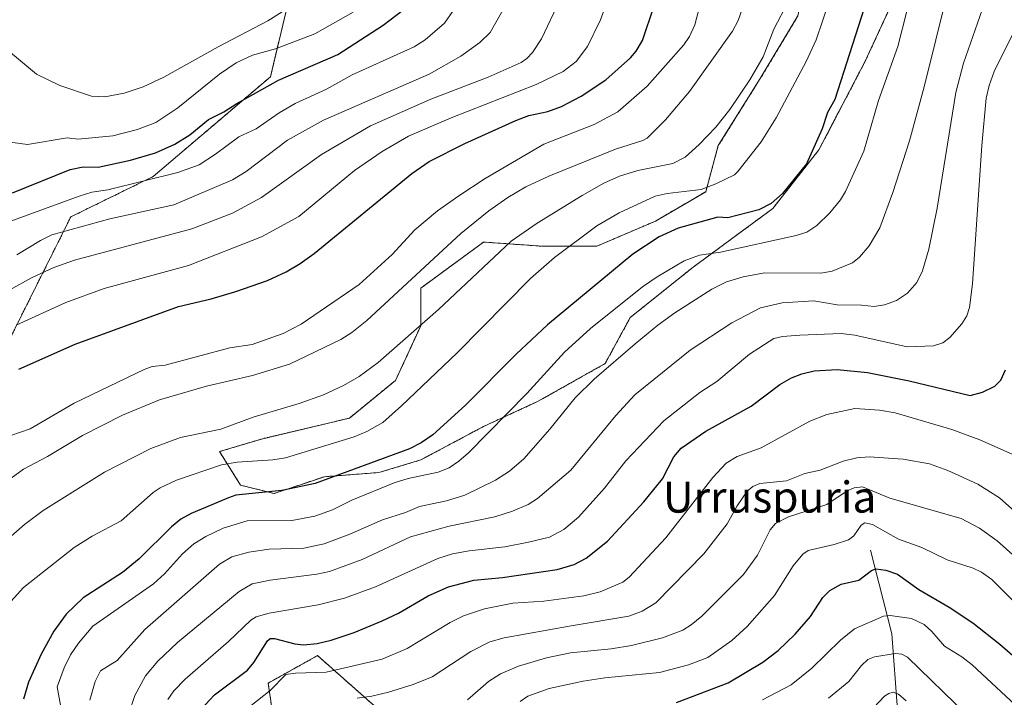
# Model space of a CAD drawing. Units: metres. Extents: x 664883 to 668339, y 4753546 to 4755942.
# Drawn here: x 665895 to 666148, y 4753831 to 4754005 of the extents above; entities that cross this region are included whole.
import ezdxf
from ezdxf.enums import TextEntityAlignment as Align

# ---------------------------------------------------------------- set-up
doc = ezdxf.new("R2010")
doc.units = ezdxf.units.M
doc.header["$MEASUREMENT"] = 0
doc.linetypes.add('TRAZOS', pattern=[0.75, 0.5, -0.25])
for name, color, linetype, lineweight in [('Arbolado forestal', 92, 'TRAZOS', 0), ('Arbolado forestal CxS', 92, 'Continuous', 0), ('Corriente natural lineal', 142, 'Continuous', 13), ('Curva de nivel maestra', 36, 'Continuous', 30), ('Curva de nivel normal', 36, 'Continuous', 0), ('Pastizal CxS', 92, 'Continuous', 0), ('Texto cartográfico', 19, 'Continuous', 0)]:
    doc.layers.add(name, color=color, linetype=linetype, lineweight=lineweight)
doc.styles.add('Arial', font='txt', dxfattribs={"height": 0.2})

# ---------------------------------------------------------------- blocks, each defined once
blk = doc.blocks.new('*U150')
at = {"layer": 'Pastizal CxS', "color": 92, "linetype": 'Continuous', "lineweight": 0}
blk.add_polyline3d([(665893.77, 4754321.02, 1166.77), (665915.34, 4754271.02, 1161.91), (665929.02, 4754201.12, 1167.78), (665938.05, 4754180.02, 1167.72), (665945.59, 4754143.84, 1168.1), (665953.11, 4754109.29, 1168.14), (665957.64, 4754068.48, 1168.59), (665966.68, 4754021.76, 1162.21), (665959.14, 4753990.1, 1150.19), (665929.01, 4753964.48, 1144.43), (665907.85, 4753954.11, 1141.31), (665890.05, 4753918.49, 1126.86)], dxfattribs=at)
blk = doc.blocks.new('*U151')
at = {"layer": 'Arbolado forestal CxS', "color": 92, "linetype": 'Continuous', "lineweight": 0}
blk.add_polyline3d([(665959.99, 4753824.47, 1064.91), (665958.58, 4753834.32, 1070.11), (665971.25, 4753841.36, 1072.2), (665995.17, 4753820.24, 1056.62)], dxfattribs=at)
blk = doc.blocks.new('*U156')
at = {"layer": 'Arbolado forestal CxS', "color": 92, "linetype": 'Continuous', "lineweight": 0}
for points in [[(665995.17, 4753820.24, 1056.62), (665971.25, 4753841.36, 1072.2), (665958.58, 4753834.32, 1070.11), (665959.99, 4753824.47, 1064.91)], [(665890.05, 4753918.49, 1126.86), (665907.85, 4753954.11, 1141.31), (665929.01, 4753964.48, 1144.43), (665959.14, 4753990.1, 1150.19), (665966.68, 4754021.76, 1162.21), (665957.64, 4754068.48, 1168.59), (665953.11, 4754109.29, 1168.14), (665945.59, 4754143.84, 1168.1), (665938.05, 4754180.02, 1167.72), (665929.02, 4754201.12, 1167.78), (665915.34, 4754271.02, 1161.91), (665893.77, 4754321.02, 1166.77)], [(666094.68, 4754005.79, 1107.58), (666084.99, 4753989.63, 1108.02), (666074.22, 4753972.41, 1107.73), (666070.99, 4753960.56, 1103.35), (666058.07, 4753953.02, 1101.31), (666058.07, 4753953.02, 1101.31), (666042.99, 4753946.56, 1102.77), (666028.99, 4753946.56, 1106.9), (666024.42, 4753946.89, 1108.28), (666013.92, 4753947.64, 1111.3), (665997.77, 4753935.79, 1112.62), (665997.77, 4753926.1, 1109.38), (665991.3, 4753912.1, 1106.73), (665979.46, 4753902.41, 1106.09), (665956.84, 4753897.03, 1107.01), (665946.08, 4753893.8, 1106.31), (665951.46, 4753885.18, 1100.53), (665960.07, 4753883.03, 1099.22), (665973, 4753887.34, 1100.24), (665987, 4753888.41, 1096.93), (665997.76, 4753891.64, 1096.87), (666013.92, 4753900.26, 1095.27), (666027.92, 4753906.72, 1092.61), (666045.15, 4753916.41, 1090.22), (666051.61, 4753928.26, 1092.66), (666067.76, 4753941.18, 1093.1), (666088.22, 4753956.25, 1098.77), (666100.07, 4753971.33, 1099.19), (666111.91, 4753993.94, 1097.56), (666124.83, 4754021.94, 1095.25)]]:
    blk.add_polyline3d(points, dxfattribs=at)
blk = doc.blocks.new('*U162')
at = {"layer": 'Curva de nivel normal', "color": 36, "linetype": 'Continuous', "lineweight": 0}
blk.add_polyline3d([(665912.75, 4753829.91, 1090), (665914.14, 4753834.71, 1090), (665915.51, 4753837.43, 1090), (665919.76, 4753840.11, 1090), (665926.91, 4753848.12, 1090), (665946.1, 4753864.85, 1090), (665949.2, 4753866.78, 1090), (665953.56, 4753867.96, 1090), (665958.86, 4753868.69, 1090), (665967.71, 4753869.02, 1090), (665972.94, 4753870.07, 1090), (665979.56, 4753872.54, 1090), (665987.92, 4753876.29, 1090), (665993.82, 4753878.13, 1090), (665997.42, 4753879.67, 1090), (666004.42, 4753881.15, 1090), (666009.07, 4753882.6, 1090), (666016.97, 4753886.49, 1090), (666020.61, 4753888.79, 1090), (666024.27, 4753891.93, 1090), (666030.97, 4753899.57, 1090), (666037.48, 4753907.61, 1090), (666042.34, 4753912.39, 1090), (666052.87, 4753921.47, 1090), (666058.66, 4753926.28, 1090), (666063.07, 4753929.47, 1090), (666072.59, 4753935.54, 1090), (666076.37, 4753937.4, 1090), (666080.64, 4753938.74, 1090), (666086.1, 4753939.7, 1090), (666100.56, 4753939.65, 1090), (666103.52, 4753940.13, 1090), (666108.74, 4753942.28, 1090), (666110.52, 4753943.74, 1090), (666113, 4753946.66, 1090), (666115.73, 4753951.33, 1090), (666119.07, 4753960.38, 1090), (666123.32, 4753973.65, 1090), (666127.12, 4753987.51, 1090), (666133.16, 4754011.78, 1090)], dxfattribs=at)
blk = doc.blocks.new('*U168')
at = {"layer": 'Curva de nivel normal', "color": 36, "linetype": 'Continuous', "lineweight": 0}
blk.add_polyline3d([(666110.05, 4753823.63, 1035), (666116.94, 4753830.92, 1035), (666118.04, 4753831.67, 1035), (666119.13, 4753831.95, 1035), (666120.49, 4753831.46, 1035), (666122.48, 4753829.76, 1035)], dxfattribs=at)
blk = doc.blocks.new('*U170')
at = {"layer": 'Curva de nivel normal', "color": 36, "linetype": 'Continuous', "lineweight": 0}
blk.add_polyline3d([(666023.32, 4753829.59, 1055), (666025.26, 4753830.97, 1055), (666030.79, 4753832.88, 1055), (666039.52, 4753834.84, 1055), (666045.11, 4753835.67, 1055), (666059.11, 4753837.02, 1055), (666066.6, 4753838.96, 1055), (666071.56, 4753840.86, 1055), (666077.73, 4753845.28, 1055), (666081.61, 4753848.87, 1055), (666088.63, 4753856.83, 1055), (666093.48, 4753864.43, 1055), (666095.98, 4753867.46, 1055), (666097.3, 4753868.38, 1055), (666104.04, 4753869.93, 1055), (666107.66, 4753871.12, 1055), (666109.08, 4753872.11, 1055), (666110.97, 4753874.86, 1055), (666111.84, 4753875.48, 1055), (666113.86, 4753875.06, 1055), (666120.57, 4753871.29, 1055), (666126.55, 4753869.12, 1055), (666133.01, 4753865.99, 1055), (666139.71, 4753863.87, 1055), (666141.84, 4753862.79, 1055), (666144.5, 4753860.89, 1055), (666155.42, 4753850.09, 1055)], dxfattribs=at)
blk = doc.blocks.new('*U177')
at = {"layer": 'Curva de nivel normal', "color": 36, "linetype": 'Continuous', "lineweight": 0}
blk.add_polyline3d([(665950.94, 4753825.95, 1070), (665959.08, 4753832.38, 1070), (665963.08, 4753836.51, 1070), (665965.61, 4753836.89, 1070), (665973.49, 4753837.08, 1070), (665987.84, 4753840.47, 1070), (665994.3, 4753843.21, 1070), (666005.37, 4753849.89, 1070), (666008.75, 4753851.56, 1070), (666014.15, 4753853.35, 1070), (666021.4, 4753854.81, 1070), (666029.37, 4753855.39, 1070), (666039.68, 4753856.7, 1070), (666043.89, 4753857.77, 1070), (666049.71, 4753860.24, 1070), (666051.36, 4753861.49, 1070), (666060.78, 4753871.6, 1070), (666072.85, 4753887.18, 1070), (666076.27, 4753890.79, 1070), (666079.1, 4753892.51, 1070), (666085.25, 4753894.79, 1070), (666097.76, 4753901.63, 1070), (666102.11, 4753903.31, 1070), (666109.33, 4753904.85, 1070), (666115.62, 4753904.42, 1070), (666119.69, 4753903.77, 1070), (666134.26, 4753899.51, 1070), (666141.41, 4753896.81, 1070), (666149.77, 4753893.15, 1070)], dxfattribs=at)
blk = doc.blocks.new('*U178')
at = {"layer": 'Curva de nivel normal', "color": 36, "linetype": 'Continuous', "lineweight": 0}
blk.add_polyline3d([(665905.54, 4753826.76, 1095), (665904.31, 4753833.33, 1095), (665906.15, 4753838.22, 1095), (665907.8, 4753841.57, 1095), (665909.85, 4753844.58, 1095), (665913.55, 4753848.94, 1095), (665929.1, 4753859.84, 1095), (665931.91, 4753862.38, 1095), (665936.55, 4753867.53, 1095), (665939.47, 4753870.06, 1095), (665942.57, 4753872, 1095), (665947.02, 4753874.09, 1095), (665953.18, 4753876.01, 1095), (665964.62, 4753876.11, 1095), (665970.56, 4753877.24, 1095), (665975.1, 4753878.79, 1095), (665980.09, 4753881.28, 1095), (665990.98, 4753885.81, 1095), (665994.55, 4753886.87, 1095), (666002.22, 4753888.48, 1095), (666005.04, 4753889.66, 1095), (666007.56, 4753891.3, 1095), (666010.08, 4753893.48, 1095), (666025.06, 4753908.71, 1095), (666034.71, 4753919.34, 1095), (666041.36, 4753925.43, 1095), (666054.76, 4753936.13, 1095), (666058.48, 4753938.72, 1095), (666065.5, 4753942.84, 1095), (666069.43, 4753944.27, 1095), (666074.78, 4753945.02, 1095), (666094.22, 4753949.32, 1095), (666097, 4753950.19, 1095), (666099.58, 4753951.91, 1095), (666102.86, 4753955.14, 1095), (666105.61, 4753958.5, 1095), (666106.91, 4753960.67, 1095), (666111.65, 4753970.96, 1095), (666115.4, 4753983.98, 1095), (666120.37, 4753997.85, 1095), (666122.71, 4754006.95, 1095)], dxfattribs=at)
blk = doc.blocks.new('*U185')
at = {"layer": 'Curva de nivel normal', "color": 36, "linetype": 'Continuous', "lineweight": 0}
blk.add_polyline3d([(666085.59, 4753829.97, 1045), (666092.91, 4753833.86, 1045), (666098.27, 4753838.12, 1045), (666105.6, 4753845.32, 1045), (666109.2, 4753848.22, 1045), (666116.64, 4753851.47, 1045), (666118.42, 4753851.67, 1045), (666123.89, 4753850.91, 1045), (666127.09, 4753849.34, 1045), (666129.11, 4753847.54, 1045), (666132.32, 4753843.77, 1045), (666136.81, 4753841.05, 1045), (666139.48, 4753839.02, 1045), (666166.74, 4753813.64, 1045)], dxfattribs=at)
blk = doc.blocks.new('*U186')
at = {"layer": 'Curva de nivel normal', "color": 36, "linetype": 'Continuous', "lineweight": 0}
blk.add_polyline3d([(666151.55, 4754004.39, 1080), (666145.14, 4753991.46, 1080), (666143.82, 4753987.9, 1080), (666143.07, 4753984.58, 1080), (666141.94, 4753972.45, 1080), (666139.57, 4753936.9, 1080), (666138.78, 4753930.8, 1080), (666138.07, 4753928.64, 1080), (666136.83, 4753926.64, 1080), (666133.74, 4753923.14, 1080), (666131.92, 4753921.73, 1080), (666129.49, 4753921, 1080), (666122.75, 4753920.68, 1080), (666109.27, 4753923.7, 1080), (666105.77, 4753924.15, 1080), (666095.14, 4753923.74, 1080), (666090.75, 4753923.34, 1080), (666088.53, 4753922.83, 1080), (666082.28, 4753918.87, 1080), (666073.82, 4753911.84, 1080), (666069.47, 4753909.02, 1080), (666060.22, 4753901.66, 1080), (666050.5, 4753891.46, 1080), (666044.98, 4753884.43, 1080), (666038.28, 4753876.91, 1080), (666034.51, 4753873.76, 1080), (666030.83, 4753871.84, 1080), (666025.5, 4753870.48, 1080), (666019.36, 4753869.32, 1080), (666010.24, 4753868.29, 1080), (666005.93, 4753867.55, 1080), (666002.13, 4753866.35, 1080), (665986.17, 4753859.03, 1080), (665978.19, 4753856.14, 1080), (665971.41, 4753854.39, 1080), (665958.78, 4753852.24, 1080), (665955.47, 4753851.35, 1080), (665954.1, 4753850.49, 1080), (665948.34, 4753845.02, 1080), (665937.26, 4753835.34, 1080), (665934.33, 4753832.35, 1080), (665932.79, 4753830.09, 1080)], dxfattribs=at)
blk = doc.blocks.new('*U190')
at = {"layer": 'Curva de nivel normal', "color": 36, "linetype": 'Continuous', "lineweight": 0}
blk.add_polyline3d([(666102.57, 4753830.44, 1040), (666107.8, 4753834.68, 1040), (666110.99, 4753838.82, 1040), (666112.62, 4753840.34, 1040), (666114.4, 4753841.05, 1040), (666119.73, 4753841.94, 1040), (666121.39, 4753841.74, 1040), (666122.82, 4753840.96, 1040), (666138.2, 4753826.08, 1040)], dxfattribs=at)
blk = doc.blocks.new('*U191')
at = {"layer": 'Curva de nivel normal', "color": 36, "linetype": 'Continuous', "lineweight": 0}
blk.add_polyline3d([(666009.77, 4753829.97, 1060), (666015.18, 4753834.68, 1060), (666018.25, 4753836.65, 1060), (666022.9, 4753838.66, 1060), (666030.05, 4753840.84, 1060), (666036.23, 4753842.07, 1060), (666046.69, 4753843.08, 1060), (666051.93, 4753843.98, 1060), (666059.93, 4753845.95, 1060), (666065.08, 4753847.95, 1060), (666067.28, 4753849.27, 1060), (666070.03, 4753851.49, 1060), (666080.7, 4753862.24, 1060), (666084.31, 4753867.16, 1060), (666087.53, 4753873.7, 1060), (666088.92, 4753875.31, 1060), (666092.25, 4753877.04, 1060), (666102.15, 4753880.16, 1060), (666107.37, 4753883.74, 1060), (666109.11, 4753884.51, 1060), (666111.29, 4753884.7, 1060), (666118.33, 4753881.84, 1060), (666136.66, 4753876.58, 1060), (666141.33, 4753874.08, 1060), (666145.86, 4753870.84, 1060), (666159.5, 4753858.67, 1060)], dxfattribs=at)
blk = doc.blocks.new('*U194')
at = {"layer": 'Curva de nivel normal', "color": 36, "linetype": 'Continuous', "lineweight": 0}
blk.add_polyline3d([(665922.64, 4753826.3, 1085), (665924.31, 4753831.08, 1085), (665927.06, 4753836.2, 1085), (665930.17, 4753839.9, 1085), (665935.26, 4753844.71, 1085), (665951.12, 4753857.87, 1085), (665954.46, 4753859.8, 1085), (665959.04, 4753860.76, 1085), (665971.04, 4753862.26, 1085), (665974.32, 4753863, 1085), (665982.69, 4753866.03, 1085), (665995.14, 4753871.88, 1085), (666005.1, 4753874.6, 1085), (666016.82, 4753877.04, 1085), (666021.34, 4753878.48, 1085), (666025.34, 4753880.2, 1085), (666027.78, 4753881.78, 1085), (666036.34, 4753889.02, 1085), (666047.91, 4753903.11, 1085), (666052.75, 4753908.36, 1085), (666067.02, 4753919.87, 1085), (666077.67, 4753926.85, 1085), (666085.09, 4753930.78, 1085), (666090.64, 4753932.04, 1085), (666098.8, 4753932.54, 1085), (666104.76, 4753931.5, 1085), (666111.02, 4753931.4, 1085), (666114.32, 4753931.04, 1085), (666116.9, 4753931.48, 1085), (666120.01, 4753932.63, 1085), (666122.83, 4753934.49, 1085), (666125.27, 4753937.24, 1085), (666126.72, 4753940.23, 1085), (666128.31, 4753945.85, 1085), (666130.48, 4753956.38, 1085), (666135.26, 4753986.11, 1085), (666137.25, 4753993.59, 1085), (666142.04, 4754007.35, 1085)], dxfattribs=at)
blk = doc.blocks.new('*U196')
at = {"layer": 'Curva de nivel normal', "color": 36, "linetype": 'Continuous', "lineweight": 0}
blk.add_polyline3d([(666153.49, 4753875.65, 1065), (666146.52, 4753881.91, 1065), (666140.89, 4753885.43, 1065), (666133.23, 4753888.95, 1065), (666128.54, 4753890.69, 1065), (666121.7, 4753891.84, 1065), (666113.01, 4753892.49, 1065), (666109.86, 4753892.19, 1065), (666106.31, 4753891.32, 1065), (666100.37, 4753889.04, 1065), (666096.44, 4753888.17, 1065), (666091.79, 4753886.26, 1065), (666084.87, 4753885.59, 1065), (666083.11, 4753884.8, 1065), (666081.67, 4753883.61, 1065), (666079.06, 4753879.89, 1065), (666076.53, 4753875.23, 1065), (666070.54, 4753867.53, 1065), (666058.21, 4753854.96, 1065), (666054.66, 4753852.81, 1065), (666051.25, 4753851.48, 1065), (666036.4, 4753849.05, 1065), (666019.22, 4753845.98, 1065), (666015.53, 4753844.89, 1065), (666010.6, 4753842.42, 1065), (666000.7, 4753835.88, 1065), (665995.83, 4753833.97, 1065), (665989.49, 4753831.98, 1065), (665985.2, 4753830.95, 1065), (665981.47, 4753830.46, 1065)], dxfattribs=at)
blk = doc.blocks.new('*U199')
at = {"layer": 'Curva de nivel maestra', "color": 36, "linetype": 'Continuous', "lineweight": 30}
blk.add_polyline3d([(665941.31, 4753827.57, 1075), (665944.79, 4753831.26, 1075), (665953.29, 4753837.65, 1075), (665954.9, 4753839.56, 1075), (665958.36, 4753845.14, 1075), (665959.08, 4753845.76, 1075), (665960.19, 4753845.8, 1075), (665965.43, 4753844.41, 1075), (665967.6, 4753844.15, 1075), (665971.16, 4753844.5, 1075), (665974.73, 4753845.36, 1075), (665980.66, 4753847.33, 1075), (665987.83, 4753850.28, 1075), (665992.02, 4753852.31, 1075), (665999.64, 4753856.76, 1075), (666004.87, 4753859.07, 1075), (666011.37, 4753860.72, 1075), (666018.74, 4753861.43, 1075), (666032.86, 4753863.49, 1075), (666037.16, 4753864.79, 1075), (666040.28, 4753866.37, 1075), (666045.77, 4753870.79, 1075), (666055.08, 4753880.92, 1075), (666059.85, 4753886.83, 1075), (666062.83, 4753892.45, 1075), (666064.72, 4753894.65, 1075), (666070.99, 4753899.02, 1075), (666082.71, 4753905.48, 1075), (666090.08, 4753911.06, 1075), (666093.04, 4753912.75, 1075), (666095.67, 4753913.79, 1075), (666098.86, 4753914.52, 1075), (666104.81, 4753914.86, 1075), (666112.53, 4753914.09, 1075), (666123.25, 4753911.99, 1075), (666138.97, 4753908.25, 1075), (666142.14, 4753909.07, 1075), (666145.29, 4753910.64, 1075), (666146.85, 4753912.11, 1075), (666148.05, 4753914.79, 1075)], dxfattribs=at)
blk = doc.blocks.new('*U200')
at = {"layer": 'Curva de nivel maestra', "color": 36, "linetype": 'Continuous', "lineweight": 30}
blk.add_polyline3d([(666063.49, 4753829.36, 1050), (666076.77, 4753834.36, 1050), (666085.69, 4753839.72, 1050), (666089.61, 4753842.69, 1050), (666094, 4753846.9, 1050), (666097.88, 4753851.41, 1050), (666101.08, 4753856.28, 1050), (666102.85, 4753858.12, 1050), (666105.8, 4753859.7, 1050), (666110.3, 4753860.73, 1050), (666113.62, 4753863.27, 1050), (666114.73, 4753863.63, 1050), (666117.25, 4753863.35, 1050), (666120.25, 4753862.29, 1050), (666125.78, 4753858.36, 1050), (666133.57, 4753853.8, 1050), (666139.64, 4753849.79, 1050), (666146.6, 4753844.27, 1050), (666155.87, 4753836.15, 1050), (666159.13, 4753832.92, 1050), (666177.06, 4753817, 1050)], dxfattribs=at)

msp = doc.modelspace()

# ---------------------------------------------------------------- linework, layer by layer
at = {"layer": 'Arbolado forestal', "color": 92, "linetype": 'TRAZOS', "lineweight": 0}
for points in [[(665893.77, 4754321.02, 1166.77), (665915.34, 4754271.02, 1161.91), (665929.02, 4754201.12, 1167.78), (665938.05, 4754180.02, 1167.72), (665945.59, 4754143.85, 1168.1), (665953.11, 4754109.29, 1168.14), (665957.64, 4754068.48, 1168.59), (665966.67, 4754021.76, 1162.21), (665959.14, 4753990.1, 1150.19), (665929.01, 4753964.48, 1144.43), (665907.85, 4753954.11, 1141.31), (665890.05, 4753918.5, 1126.86)], [(666058.07, 4753953.02, 1101.31), (666070.99, 4753960.56, 1103.35), (666074.22, 4753972.41, 1107.73), (666084.99, 4753989.64, 1108.02), (666094.68, 4754005.79, 1107.58), (666101.14, 4754034.86, 1106.73), (666097.91, 4754053.17, 1107.34), (666106.53, 4754063.94, 1102.21), (666106.53, 4754096.24, 1099.2), (666107.61, 4754109.16, 1097.15), (666116.22, 4754118.86, 1090.39), (666121.61, 4754141.47, 1084.83), (666114.07, 4754171.62, 1084.61), (666109.76, 4754207.16, 1081.82), (666104.38, 4754237.31, 1080.04), (666108.68, 4754250.23, 1074.48), (666124.84, 4754257.77, 1064.26), (666143.14, 4754261, 1055.6), (666145.04, 4754260.21, 1054.6), (666152.59, 4754257.06, 1050.89)], [(666124.83, 4754021.94, 1095.25), (666111.91, 4753993.94, 1097.56), (666100.07, 4753971.33, 1099.19), (666088.22, 4753956.25, 1098.77), (666067.76, 4753941.18, 1093.1), (666051.61, 4753928.26, 1092.66), (666045.15, 4753916.41, 1090.22), (666027.92, 4753906.72, 1092.61), (666013.92, 4753900.26, 1095.27), (665997.76, 4753891.64, 1096.87), (665987, 4753888.41, 1096.93), (665973, 4753887.34, 1100.24), (665960.07, 4753883.03, 1099.22), (665951.46, 4753885.18, 1100.53), (665946.07, 4753893.8, 1106.31), (665956.84, 4753897.03, 1107.01), (665979.46, 4753902.41, 1106.09), (665991.3, 4753912.1, 1106.73), (665997.76, 4753926.1, 1109.38), (665997.76, 4753935.79, 1112.62), (666013.92, 4753947.64, 1111.3), (666024.42, 4753946.89, 1108.27), (666028.99, 4753946.56, 1106.9), (666042.99, 4753946.56, 1102.77), (666058.07, 4753953.02, 1101.31)], [(665959.99, 4753824.47, 1064.91), (665958.58, 4753834.32, 1070.11), (665971.25, 4753841.36, 1072.2), (665995.17, 4753820.24, 1056.62)], [(665959.99, 4753824.47, 1064.91), (665958.58, 4753834.32, 1070.11), (665971.25, 4753841.36, 1072.2), (665995.17, 4753820.24, 1056.62)]]:
    msp.add_polyline3d(points, dxfattribs=at)
at = {"layer": 'Corriente natural lineal', "color": 142, "linetype": 'Continuous', "lineweight": 13}
msp.add_polyline3d([(666113.31, 4753868.45, 1051.81), (666118.81, 4753846.95, 1042.06), (666120.31, 4753827.45, 1033.25), (666119.31, 4753814.95, 1027.4), (666114.31, 4753798.45, 1018.82), (666109.81, 4753778.95, 1007.82), (666108.81, 4753764.45, 1001.18), (666112, 4753738.52, 987.98)], dxfattribs=at)
at = {"layer": 'Curva de nivel maestra', "color": 36, "linetype": 'Continuous', "lineweight": 30}
for points in [[(665894.51, 4753915, 1125), (665908.96, 4753921.4, 1125), (665935.55, 4753931.07, 1125), (665943.94, 4753933.04, 1125), (665950.27, 4753934.93, 1125), (665958.36, 4753937.78, 1125), (665963.19, 4753939.99, 1125), (665966.75, 4753942.09, 1125), (665970.41, 4753944.74, 1125), (665995.51, 4753965.25, 1125), (665999.94, 4753968.33, 1125), (666009.07, 4753972.98, 1125), (666022.2, 4753978.9, 1125), (666025.51, 4753980.17, 1125), (666030.39, 4753981.23, 1125), (666033.96, 4753982.44, 1125), (666039.02, 4753985.11, 1125), (666045.3, 4753989.35, 1125), (666051.64, 4753994.94, 1125), (666053.15, 4753996.72, 1125), (666054.78, 4753999.44, 1125), (666060.77, 4754017.36, 1125)], [(666113.93, 4754014.78, 1100), (666104.19, 4753984.31, 1100), (666102.26, 4753980.89, 1100), (666100.92, 4753976.76, 1100), (666096.89, 4753967.76, 1100), (666090.7, 4753960.14, 1100), (666087.8, 4753957.59, 1100), (666084.64, 4753955.91, 1100), (666076.64, 4753953.85, 1100), (666074.15, 4753954.07, 1100), (666063.93, 4753951.23, 1100), (666059.06, 4753949, 1100), (666052.25, 4753944.52, 1100), (666030.32, 4753926.36, 1100), (666022.32, 4753918.84, 1100), (666009.23, 4753905.71, 1100), (666000.87, 4753898.08, 1100), (665997.92, 4753896.01, 1100), (665994.85, 4753894.51, 1100), (665970.62, 4753885.6, 1100), (665962.05, 4753883.81, 1100), (665950.24, 4753882.63, 1100), (665948.36, 4753881.9, 1100), (665938.77, 4753877.93, 1100), (665936.09, 4753876.39, 1100), (665933.75, 4753874.45, 1100), (665925.38, 4753866.24, 1100), (665921.15, 4753862.75, 1100), (665910.99, 4753856.2, 1100), (665906.66, 4753852.04, 1100), (665903.51, 4753847.66, 1100), (665900.22, 4753841.7, 1100), (665897.02, 4753834.54, 1100), (665895.69, 4753830.16, 1100)], [(665892.89, 4753960.27, 1150), (665907.67, 4753966.32, 1150), (665911.06, 4753966.94, 1150), (665914.85, 4753966.86, 1150), (665923.15, 4753968.66, 1150), (665929.58, 4753970.55, 1150), (665934.59, 4753972.78, 1150), (665938.42, 4753975.2, 1150), (665943.2, 4753979.11, 1150), (665947.17, 4753981.06, 1150), (665950.5, 4753983.25, 1150), (665961.24, 4753989.23, 1150), (665976.49, 4753995.86, 1150), (665988.15, 4754003.41, 1150), (665993.53, 4754007.45, 1150)]]:
    msp.add_polyline3d(points, dxfattribs=at)
at = {"layer": 'Curva de nivel normal', "color": 36, "linetype": 'Continuous', "lineweight": 0}
for points in [[(665892.41, 4753897.9, 1120), (665897.39, 4753899.68, 1120), (665908.69, 4753906.21, 1120), (665926.66, 4753914.88, 1120), (665928.75, 4753915.67, 1120), (665932.08, 4753915.99, 1120), (665948.72, 4753920.43, 1120), (665954.44, 4753921.28, 1120), (665962.39, 4753924.14, 1120), (665967, 4753926.5, 1120), (665981.96, 4753936.75, 1120), (665990.42, 4753944.42, 1120), (665996.27, 4753950.78, 1120), (666002.09, 4753955.66, 1120), (666007.56, 4753959.56, 1120), (666014.35, 4753963.97, 1120), (666029.41, 4753972.81, 1120), (666042.34, 4753977.82, 1120), (666048.45, 4753981.1, 1120), (666055.92, 4753987.71, 1120), (666065.39, 4753998.33, 1120), (666066.86, 4754000.46, 1120), (666068.24, 4754003.47, 1120), (666072.03, 4754018.26, 1120)], [(665893.85, 4753926.32, 1130), (665906.55, 4753932.09, 1130), (665916.44, 4753935.72, 1130), (665938.13, 4753941.63, 1130), (665956.85, 4753948.96, 1130), (665966.42, 4753954.23, 1130), (665980.77, 4753966.02, 1130), (665987.83, 4753970.94, 1130), (665994.63, 4753974.82, 1130), (666005.55, 4753979.58, 1130), (666027.41, 4753988.11, 1130), (666034.39, 4753991.46, 1130), (666037.71, 4753994, 1130), (666040.65, 4753997.93, 1130), (666043.99, 4754004.74, 1130), (666047.87, 4754015.51, 1130)], [(666033.52, 4754009.84, 1135), (666028.8, 4753999.86, 1135), (666026.48, 4753996.32, 1135), (666025.07, 4753994.84, 1135), (666023.55, 4753993.8, 1135), (666015.09, 4753990.01, 1135), (666000.34, 4753984.4, 1135), (665984.85, 4753977.51, 1135), (665972.27, 4753970.11, 1135), (665956.86, 4753959.05, 1135), (665949.44, 4753955.06, 1135), (665938.91, 4753951.06, 1135), (665908.79, 4753942.97, 1135), (665903.5, 4753941.08, 1135), (665897.78, 4753938.42, 1135), (665892.16, 4753935.33, 1135)], [(665894, 4753944.39, 1140), (665900.1, 4753948.08, 1140), (665903, 4753949.48, 1140), (665917.87, 4753953.6, 1140), (665934.3, 4753957.22, 1140), (665949.4, 4753963.62, 1140), (665952.94, 4753965.75, 1140), (665963.54, 4753973.82, 1140), (665972.75, 4753978.96, 1140), (665999.95, 4753990.8, 1140), (666008.04, 4753995.38, 1140), (666012.96, 4753998.94, 1140), (666015.64, 4754001.46, 1140), (666021.11, 4754011.28, 1140)], [(666080.42, 4754007.71, 1115), (666079.3, 4754004.54, 1115), (666077.85, 4754001.81, 1115), (666066.8, 4753986.32, 1115), (666060.7, 4753979.03, 1115), (666055.95, 4753974.33, 1115), (666054.8, 4753973.71, 1115), (666047.83, 4753971.48, 1115), (666030.65, 4753964.54, 1115), (666024.81, 4753961.8, 1115), (666020.12, 4753959.07, 1115), (666015.29, 4753955.64, 1115), (666008.04, 4753949.81, 1115), (665983.93, 4753927.51, 1115), (665980.02, 4753924.42, 1115), (665977.2, 4753922.62, 1115), (665964.08, 4753916.29, 1115), (665954.54, 4753913.37, 1115), (665942.75, 4753910.62, 1115), (665930.61, 4753907.06, 1115), (665921.09, 4753903.15, 1115), (665910.83, 4753897.97, 1115), (665901.9, 4753892.55, 1115), (665895.68, 4753889.3, 1115), (665888.3, 4753883.96, 1115)], [(665890.51, 4753870.26, 1110), (665895.99, 4753875.02, 1110), (665900.73, 4753878.65, 1110), (665916.51, 4753888.54, 1110), (665928.4, 4753894.59, 1110), (665936.02, 4753897.38, 1110), (665946.36, 4753899.53, 1110), (665954.68, 4753902.6, 1110), (665966.56, 4753906.18, 1110), (665972.82, 4753908.42, 1110), (665977.94, 4753910.75, 1110), (665981.98, 4753913.12, 1110), (665986.8, 4753916.66, 1110), (666002.34, 4753930.3, 1110), (666021.01, 4753947.87, 1110), (666027.68, 4753952.48, 1110), (666039.28, 4753959.64, 1110), (666044.8, 4753962.77, 1110), (666048.84, 4753964.61, 1110), (666053.54, 4753966, 1110), (666062.57, 4753967.81, 1110), (666065.71, 4753969.49, 1110), (666069.31, 4753972.68, 1110), (666073.56, 4753977.13, 1110), (666077.15, 4753981.69, 1110), (666082.29, 4753989.35, 1110), (666085.76, 4753995.21, 1110), (666088.47, 4754002.32, 1110), (666092.17, 4754009.41, 1110)], [(666102.64, 4754009.22, 1105), (666099.37, 4753999.6, 1105), (666096.8, 4753994.04, 1105), (666089.14, 4753979.54, 1105), (666085.28, 4753973.4, 1105), (666079.28, 4753965.77, 1105), (666078.36, 4753964.95, 1105), (666073.58, 4753962.56, 1105), (666069.84, 4753961.14, 1105), (666061.05, 4753960.12, 1105), (666058, 4753959.4, 1105), (666048.72, 4753955.16, 1105), (666043.02, 4753951.85, 1105), (666032.17, 4753943.65, 1105), (666025.97, 4753938.28, 1105), (666007.14, 4753919.18, 1105), (665992.79, 4753905.58, 1105), (665988.07, 4753901.3, 1105), (665983.91, 4753898.95, 1105), (665980.66, 4753897.61, 1105), (665963.05, 4753892.21, 1105), (665959.74, 4753891.7, 1105), (665950.6, 4753891.1, 1105), (665946.56, 4753890.38, 1105), (665935.04, 4753886.43, 1105), (665930.82, 4753884.47, 1105), (665929.03, 4753883.28, 1105), (665920.75, 4753875.99, 1105), (665913.37, 4753872.06, 1105), (665908.72, 4753869.16, 1105), (665895.7, 4753858.89, 1105), (665890.89, 4753853.57, 1105)], [(665892.34, 4753996.32, 1160), (665899.02, 4753990.75, 1160), (665905.06, 4753987.85, 1160), (665913.15, 4753985.13, 1160), (665916.62, 4753984.92, 1160), (665921.54, 4753985.86, 1160), (665926.48, 4753987.5, 1160), (665931.78, 4753990.03, 1160), (665945.73, 4753997.82, 1160), (665958.5, 4754004.46, 1160), (665965.18, 4754008.66, 1160)], [(665980.42, 4754006.7, 1155), (665970.54, 4754001.13, 1155), (665960.43, 4753997.32, 1155), (665954.58, 4753995.67, 1155), (665950.38, 4753993.72, 1155), (665946.04, 4753990.81, 1155), (665935.34, 4753982.13, 1155), (665929.7, 4753978.34, 1155), (665924.98, 4753976.53, 1155), (665918.65, 4753974.91, 1155), (665909.75, 4753974.07, 1155), (665906.88, 4753974.43, 1155), (665896.7, 4753972.74, 1155), (665891.07, 4753973.44, 1155)], [(666006.05, 4754007, 1145), (666003.86, 4754003.92, 1145), (665998.9, 4753999.62, 1145), (665996.12, 4753997.83, 1145), (665980.13, 4753990.61, 1145), (665973.58, 4753986.96, 1145), (665965.46, 4753983.28, 1145), (665961.37, 4753980.85, 1145), (665955.44, 4753976.73, 1145), (665951.04, 4753974.72, 1145), (665945.03, 4753970.2, 1145), (665940.8, 4753967.51, 1145), (665935.36, 4753965.52, 1145), (665917.35, 4753961.03, 1145), (665913.21, 4753960.43, 1145), (665909.97, 4753959.43, 1145), (665892.2, 4753952.94, 1145)]]:
    msp.add_polyline3d(points, dxfattribs=at)
at = {"layer": 'Pastizal CxS', "color": 92, "linetype": 'Continuous', "lineweight": 0}
for points in [[(665893.77, 4754321.02, 1166.77), (665915.34, 4754271.02, 1161.91), (665929.02, 4754201.12, 1167.78), (665938.05, 4754180.02, 1167.72), (665945.59, 4754143.85, 1168.1), (665953.11, 4754109.29, 1168.14), (665957.64, 4754068.48, 1168.59), (665966.67, 4754021.76, 1162.21), (665959.14, 4753990.1, 1150.19), (665929.01, 4753964.48, 1144.43), (665907.85, 4753954.11, 1141.31), (665890.05, 4753918.5, 1126.86)], [(666058.07, 4753953.02, 1101.31), (666070.99, 4753960.56, 1103.35), (666074.22, 4753972.41, 1107.73), (666084.99, 4753989.64, 1108.02), (666094.68, 4754005.79, 1107.58), (666101.14, 4754034.86, 1106.73), (666097.91, 4754053.17, 1107.34), (666106.53, 4754063.94, 1102.21), (666106.53, 4754096.24, 1099.2), (666107.61, 4754109.16, 1097.15), (666116.22, 4754118.86, 1090.39), (666121.61, 4754141.47, 1084.83), (666114.07, 4754171.62, 1084.61), (666109.76, 4754207.16, 1081.82), (666104.38, 4754237.31, 1080.04), (666108.68, 4754250.23, 1074.48), (666124.84, 4754257.77, 1064.26), (666143.14, 4754261, 1055.6), (666145.04, 4754260.21, 1054.6), (666152.59, 4754257.06, 1050.89)], [(666124.83, 4754021.94, 1095.25), (666111.91, 4753993.94, 1097.56), (666100.07, 4753971.33, 1099.19), (666088.22, 4753956.25, 1098.77), (666067.76, 4753941.18, 1093.1), (666051.61, 4753928.26, 1092.66), (666045.15, 4753916.41, 1090.22), (666027.92, 4753906.72, 1092.61), (666013.92, 4753900.26, 1095.27), (665997.76, 4753891.64, 1096.87), (665987, 4753888.41, 1096.93), (665973, 4753887.34, 1100.24), (665960.07, 4753883.03, 1099.22), (665951.46, 4753885.18, 1100.53), (665946.07, 4753893.8, 1106.31), (665956.84, 4753897.03, 1107.01), (665979.46, 4753902.41, 1106.09), (665991.3, 4753912.1, 1106.73), (665997.76, 4753926.1, 1109.38), (665997.76, 4753935.79, 1112.62), (666013.92, 4753947.64, 1111.3), (666024.42, 4753946.89, 1108.27), (666028.99, 4753946.56, 1106.9), (666042.99, 4753946.56, 1102.77), (666058.07, 4753953.02, 1101.31)], [(666124.83, 4754021.94, 1095.25), (666111.91, 4753993.94, 1097.56), (666100.07, 4753971.33, 1099.19), (666088.22, 4753956.25, 1098.77), (666067.76, 4753941.18, 1093.1), (666051.61, 4753928.26, 1092.66), (666045.15, 4753916.41, 1090.22), (666027.92, 4753906.72, 1092.61), (666013.92, 4753900.26, 1095.27), (665997.76, 4753891.64, 1096.87), (665987, 4753888.41, 1096.93), (665973, 4753887.34, 1100.24), (665960.07, 4753883.03, 1099.22), (665951.46, 4753885.18, 1100.53), (665946.07, 4753893.8, 1106.31), (665956.84, 4753897.03, 1107.01), (665979.46, 4753902.41, 1106.09), (665991.3, 4753912.1, 1106.73), (665997.77, 4753926.1, 1109.38), (665997.77, 4753935.79, 1112.62), (666013.92, 4753947.64, 1111.3), (666024.42, 4753946.89, 1108.28), (666028.99, 4753946.56, 1106.9), (666042.99, 4753946.56, 1102.77), (666058.07, 4753953.02, 1101.31), (666070.99, 4753960.56, 1103.35), (666074.22, 4753972.41, 1107.73), (666084.99, 4753989.63, 1108.02), (666094.68, 4754005.79, 1107.58)]]:
    msp.add_polyline3d(points, dxfattribs=at)

# ---------------------------------------------------------------- block references
at = {"layer": 'Arbolado forestal CxS', "color": 92, "linetype": 'Continuous', "lineweight": 0}
for name in ['*U156', '*U151']:
    msp.add_blockref(name, (0, 0), dxfattribs=at)
at = {"layer": 'Curva de nivel maestra', "color": 36, "linetype": 'Continuous', "lineweight": 30}
for name in ['*U199', '*U200']:
    msp.add_blockref(name, (0, 0), dxfattribs=at)
at = {"layer": 'Curva de nivel normal', "color": 36, "linetype": 'Continuous', "lineweight": 0}
for name in ['*U178', '*U162', '*U194', '*U186', '*U177', '*U196', '*U191', '*U170', '*U185', '*U190', '*U168']:
    msp.add_blockref(name, (0, 0), dxfattribs=at)
at = {"layer": 'Pastizal CxS', "color": 92, "linetype": 'Continuous', "lineweight": 0}
msp.add_blockref('*U150', (0, 0), dxfattribs=at)

# ---------------------------------------------------------------- texts
at = {"layer": 'Texto cartográfico', "color": 19, "linetype": 'Continuous', "lineweight": 0, "style": 'Arial'}
msp.add_text('Urruspuria', height=8, dxfattribs=at).set_placement((666087.43, 4753882.11), align=Align.MIDDLE_CENTER)

doc.saveas('drawing.dxf')
